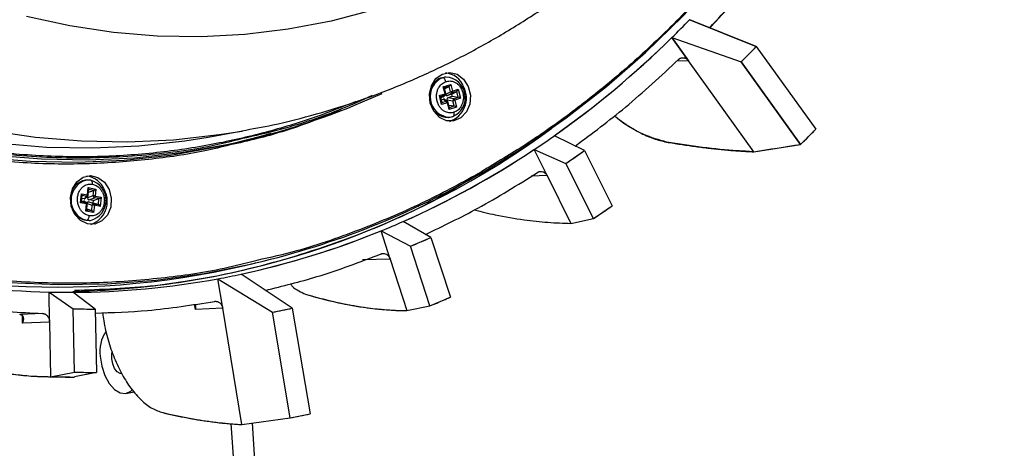
# Model space of a CAD drawing. Extents: x 3071 to 5036, y 1363 to 1810.
# Drawn here: x 4901 to 5018, y 1500 to 1551 of the extents above; entities that cross this region are included whole.
import ezdxf

# ---------------------------------------------------------------- set-up
doc = ezdxf.new("R2010")
doc.units = 0
doc.layers.get('0').update_dxf_attribs({"lineweight": 25})

msp = doc.modelspace()

# ---------------------------------------------------------------- linework, layer by layer
at = {"color": 7, "linetype": 'Continuous', "lineweight": 25}
for p, q in [((4980.26, 1551.34), (4980.25, 1551.34)), ((4980.25, 1551.34), (4980.26, 1551.34)), ((4980.26, 1551.34), (4988.16, 1548.15)), ((4988.16, 1548.15), (4980.26, 1551.34)), ((4978.15, 1549.21), (4978.14, 1549.21)), ((4978.14, 1549.21), (4980.11, 1546.47)), ((4980.11, 1546.47), (4978.14, 1549.21)), ((4978.15, 1549.21), (4986.38, 1546.35)), ((4978.15, 1549.21), (4986.38, 1546.35)), ((4988.16, 1548.15), (4995.23, 1538.34)), ((4988.16, 1548.15), (4995.23, 1538.34)), ((4987.86, 1535.65), (4980.11, 1546.47)), ((4987.86, 1535.65), (4980.11, 1546.47)), ((4986.38, 1546.35), (4993.43, 1536.52)), ((4993.43, 1536.52), (4986.38, 1546.35)), ((4950.78, 1544.44), (4951.16, 1544.52)), ((4951.02, 1543.37), (4951.9, 1543.66)), ((4951.32, 1544.53), (4951.16, 1544.52)), ((4951.9, 1543.66), (4952.12, 1542.84)), ((4950.55, 1542.32), (4951.23, 1542.55)), ((4951.23, 1542.55), (4951.02, 1543.37)), ((4951.03, 1542.19), (4951.25, 1542.39)), ((4951.31, 1542.59), (4951.14, 1543.25)), ((4951.18, 1543.12), (4951.72, 1543.42)), ((4951.5, 1542.33), (4952.08, 1542.65)), ((4952.02, 1542.5), (4951.5, 1542.33)), ((4951.88, 1542.79), (4951.72, 1543.42)), ((4952.02, 1542.5), (4952.61, 1542.83)), ((4952.09, 1542.25), (4952.02, 1542.5)), ((4952.61, 1542.83), (4952.08, 1542.65)), ((4952.12, 1542.84), (4952.8, 1543.07)), ((4952.79, 1542.13), (4952.61, 1542.83)), ((4952.8, 1543.07), (4953.07, 1542.01)), ((4950.82, 1541.26), (4950.55, 1542.32)), ((4950.87, 1541.46), (4950.67, 1542.2)), ((4950.97, 1542.16), (4950.71, 1542.07)), ((4950.77, 1541.81), (4951.04, 1541.9)), ((4951.5, 1541.48), (4950.82, 1541.26)), ((4951.2, 1542.36), (4950.97, 1542.16)), ((4951.04, 1541.9), (4951.38, 1541.66)), ((4951.51, 1541.64), (4951.17, 1541.88)), ((4951.45, 1541.84), (4952.16, 1541.72)), ((4951.51, 1541.63), (4951.45, 1541.84)), ((4951.72, 1540.67), (4951.5, 1541.48)), ((4951.56, 1542.07), (4952.09, 1542.25)), ((4952.26, 1541.96), (4951.56, 1542.07)), ((4951.76, 1540.87), (4951.59, 1541.52)), ((4952.09, 1542.25), (4952.79, 1542.13)), ((4952.32, 1541.09), (4952.16, 1541.72)), ((4952.26, 1541.96), (4952.79, 1542.13)), ((4953.07, 1542.01), (4952.39, 1541.78)), ((4952.39, 1541.78), (4952.6, 1540.96)), ((4936.29, 1539.6), (4938.9, 1540.73)), ((4936.29, 1539.6), (4938.9, 1540.73)), ((4951.68, 1541.2), (4952.32, 1541.09)), ((4952.6, 1540.96), (4951.72, 1540.67)), ((4951.59, 1539.73), (4951.76, 1539.75)), ((4951.76, 1539.75), (4952.14, 1539.83)), ((4923.1, 1537.4), (4927.18, 1538.13)), ((4925.77, 1536.6), (4927, 1536.89)), ((4964.19, 1537.56), (4964.2, 1537.56)), ((4964.19, 1537.56), (4964.2, 1537.56)), ((4967.79, 1535.79), (4964.2, 1537.56)), ((4967.79, 1535.79), (4964.2, 1537.56)), ((4963.33, 1532.82), (4961.79, 1535.91)), ((4963.33, 1532.82), (4961.79, 1535.91)), ((4961.8, 1535.91), (4965.57, 1534.27)), ((4961.8, 1535.91), (4965.57, 1534.27)), ((4965.57, 1534.27), (4967.79, 1535.79)), ((4967.79, 1535.79), (4971.08, 1529.25)), ((4967.79, 1535.79), (4971.08, 1529.25)), ((4987.86, 1535.65), (4993.43, 1536.52)), ((4968.84, 1527.72), (4965.57, 1534.27)), ((4968.84, 1527.72), (4965.57, 1534.27)), ((4908.71, 1532.29), (4908.55, 1532.28)), ((4909.16, 1532.27), (4908.69, 1532.29)), ((4963.33, 1532.82), (4966.17, 1527.15)), ((4963.33, 1532.82), (4966.17, 1527.15)), ((4908.79, 1530.56), (4908.87, 1531.4)), ((4908.87, 1531.4), (4909.8, 1531.23)), ((4908.88, 1530.53), (4908.95, 1531.2)), ((4908.91, 1530.85), (4909.54, 1531.06)), ((4909.47, 1530.41), (4909.54, 1531.06)), ((4909.8, 1531.23), (4909.71, 1530.39)), ((4907.97, 1529.59), (4908.08, 1530.68)), ((4908.68, 1529.46), (4907.97, 1529.59)), ((4908.08, 1530.68), (4908.79, 1530.56)), ((4908.08, 1529.73), (4908.16, 1530.49)), ((4908.09, 1529.84), (4908.37, 1529.8)), ((4908.4, 1530.06), (4908.12, 1530.11)), ((4908.37, 1529.8), (4908.62, 1529.65)), ((4908.69, 1530.36), (4908.4, 1530.06)), ((4908.68, 1529.62), (4908.42, 1529.78)), ((4908.52, 1530.1), (4908.83, 1530.41)), ((4909.47, 1530.41), (4908.8, 1530.18)), ((4908.8, 1530.18), (4908.82, 1530.4)), ((4909.54, 1529.48), (4908.91, 1529.7)), ((4908.91, 1529.7), (4909.46, 1529.6)), ((4908.94, 1529.96), (4909.61, 1530.19)), ((4909.49, 1529.86), (4908.94, 1529.96)), ((4909.46, 1529.6), (4909.49, 1529.86)), ((4909.46, 1529.6), (4910.09, 1529.38)), ((4909.49, 1529.86), (4910.16, 1530.1)), ((4910.16, 1530.1), (4909.61, 1530.19)), ((4909.71, 1530.39), (4910.42, 1530.27)), ((4910.09, 1529.38), (4910.16, 1530.1)), ((4910.42, 1530.27), (4910.31, 1529.17)), ((4908.6, 1528.62), (4908.68, 1529.46)), ((4909.52, 1528.46), (4908.6, 1528.62)), ((4908.71, 1528.76), (4908.77, 1529.43)), ((4908.72, 1528.87), (4909.3, 1528.67)), ((4909.3, 1528.67), (4909.36, 1529.32)), ((4909.61, 1529.3), (4909.52, 1528.46)), ((4909.54, 1529.48), (4910.09, 1529.38)), ((4910.31, 1529.17), (4909.61, 1529.3)), ((4968.84, 1527.72), (4971.08, 1529.25)), ((4908.98, 1527.5), (4908.53, 1527.52)), ((4908.98, 1527.5), (4909.14, 1527.51)), ((4946.26, 1527.38), (4946.27, 1527.38)), ((4946.26, 1527.38), (4946.27, 1527.38)), ((4949.56, 1525.48), (4946.27, 1527.38)), ((4949.56, 1525.48), (4946.27, 1527.38)), ((4966.17, 1527.15), (4968.84, 1527.72)), ((4966.17, 1527.15), (4968.84, 1527.72)), ((4944.72, 1522.91), (4943.64, 1526.27)), ((4944.72, 1522.91), (4943.64, 1526.27)), ((4943.65, 1526.27), (4947.14, 1524.45)), ((4943.65, 1526.27), (4947.14, 1524.45)), ((4947.14, 1524.45), (4949.56, 1525.48)), ((4949.56, 1525.48), (4951.86, 1518.39)), ((4949.56, 1525.48), (4951.86, 1518.39)), ((4949.43, 1517.36), (4947.14, 1524.45)), ((4949.43, 1517.36), (4947.14, 1524.45)), ((4944.72, 1522.91), (4941.45, 1522.81)), ((4944.72, 1522.91), (4941.45, 1522.81)), ((4944.72, 1522.91), (4946.7, 1516.79)), ((4944.72, 1522.91), (4946.7, 1516.79)), ((4927.48, 1522.15), (4928.75, 1522.45)), ((4924.85, 1517.07), (4924.26, 1520.57)), ((4924.85, 1517.07), (4924.26, 1520.57)), ((4924.27, 1520.57), (4930.77, 1516.61)), ((4924.27, 1520.57), (4930.77, 1516.61)), ((4927.02, 1521.12), (4927.03, 1521.12)), ((4927.02, 1521.12), (4927.03, 1521.12)), ((4933.1, 1517.07), (4927.03, 1521.12)), ((4933.1, 1517.07), (4927.03, 1521.12)), ((4904.25, 1519), (4904.24, 1519)), ((4904.3, 1515.44), (4904.24, 1519)), ((4904.25, 1519), (4904.24, 1519)), ((4904.3, 1515.44), (4904.24, 1519)), ((4904.25, 1519), (4907.11, 1517.01)), ((4904.25, 1519), (4907.11, 1517.01)), ((4909.7, 1516.98), (4907.06, 1518.97)), ((4909.7, 1516.98), (4907.06, 1518.97)), ((4949.43, 1517.36), (4951.86, 1518.39)), ((4907.24, 1509.49), (4907.11, 1517.01)), ((4907.11, 1517.01), (4909.7, 1516.98)), ((4907.24, 1509.49), (4907.11, 1517.01)), ((4909.7, 1516.98), (4909.85, 1509.46)), ((4909.7, 1516.98), (4909.85, 1509.46)), ((4924.85, 1517.07), (4921.6, 1516.94)), ((4924.85, 1517.07), (4921.6, 1516.94)), ((4927.13, 1503.26), (4924.85, 1517.07)), ((4927.13, 1503.26), (4924.85, 1517.07)), ((4930.77, 1516.61), (4933.1, 1517.07)), ((4933.1, 1517.07), (4935.21, 1504.53)), ((4933.1, 1517.07), (4935.21, 1504.53)), ((4946.7, 1516.79), (4949.43, 1517.36)), ((4946.7, 1516.79), (4949.43, 1517.36)), ((4903.46, 1516.45), (4900.75, 1516.33)), ((4903.46, 1516.45), (4900.75, 1516.33)), ((4900.76, 1516.33), (4900.75, 1516.33)), ((4900.76, 1516.33), (4900.75, 1516.33)), ((4910.99, 1516.49), (4911, 1516.49)), ((4910.99, 1516.49), (4911, 1516.49)), ((4932.85, 1504.06), (4930.77, 1516.61)), ((4932.85, 1504.06), (4930.77, 1516.61)), ((4904.3, 1515.44), (4901.09, 1515.3)), ((4904.3, 1515.44), (4901.09, 1515.3)), ((4904.3, 1515.44), (4904.42, 1508.95)), ((4904.3, 1515.44), (4904.42, 1508.95)), ((4903.63, 1508.96), (4903.69, 1508.96)), ((4903.63, 1508.96), (4903.69, 1508.96)), ((4904.34, 1508.95), (4906.69, 1508.92)), ((4904.34, 1508.95), (4906.69, 1508.92)), ((4904.42, 1508.95), (4907.24, 1509.49)), ((4904.42, 1508.95), (4907.24, 1509.49)), ((4907.24, 1509.49), (4909.85, 1509.46)), ((4909.85, 1509.46), (4907.26, 1508.92)), ((4909.85, 1509.46), (4907.26, 1508.92)), ((4913.36, 1506.97), (4914.32, 1507.16)), ((4927.13, 1503.26), (4932.85, 1504.06)), ((4927.13, 1503.26), (4932.85, 1504.06)), ((4932.85, 1504.06), (4935.21, 1504.53)), ((4926.91, 1488.27), (4925.86, 1503.4)), ((4929.86, 1481.86), (4928.36, 1503.44))]:
    msp.add_line(p, q, dxfattribs=at)
at = {"color": 8, "linetype": 'Continuous', "lineweight": 25}
for p, q in [((4980.11, 1546.47), (4978.74, 1546.43)), ((4980.11, 1546.47), (4978.74, 1546.43)), ((4951.32, 1544.53), (4950.94, 1544.45)), ((4951.72, 1543.42), (4951.15, 1543.23)), ((4951.88, 1542.79), (4951.31, 1542.47)), ((4951.2, 1542.36), (4950.68, 1542.18)), ((4950.86, 1541.49), (4951.38, 1541.66)), ((4951.75, 1540.9), (4952.32, 1541.09)), ((4963.33, 1532.82), (4961.46, 1532.77)), ((4963.33, 1532.82), (4961.46, 1532.77)), ((4909.54, 1531.06), (4908.94, 1531.17)), ((4908.08, 1529.74), (4908.62, 1529.65)), ((4908.69, 1530.36), (4908.15, 1530.45)), ((4908.76, 1529.53), (4909.36, 1529.32)), ((4908.71, 1528.78), (4909.3, 1528.67)), ((4908.69, 1527.53), (4909.14, 1527.51)), ((4921.6, 1516.94), (4921.5, 1517.57)), ((4921.6, 1516.94), (4921.5, 1517.57)), ((4901.09, 1515.3), (4901.07, 1516.21)), ((4901.09, 1515.3), (4901.07, 1516.21))]:
    msp.add_line(p, q, dxfattribs=at)
at = {"color": 7, "linetype": 'Continuous', "lineweight": 25}
for points in [[(4955.57, 1533.13), (4960.66, 1536.25), (4965.61, 1539.69), (4970.39, 1543.42), (4975, 1547.45), (4979.43, 1551.75), (4983.66, 1556.32), (4987.68, 1561.15), (4991.48, 1566.22), (4995.06, 1571.53), (4998.4, 1577.05), (5001.5, 1582.77), (5004.34, 1588.68), (5006.93, 1594.77), (5009.24, 1601.01), (5011.29, 1607.4), (5013.05, 1613.91), (5014.54, 1620.53), (5015.74, 1627.24), (5016.64, 1634.03), (5017.26, 1640.87), (5017.58, 1647.75)], [(4942.76, 1552.51), (4937.72, 1551.18), (4932.62, 1550.2), (4927.46, 1549.58), (4922.28, 1549.3), (4917.08, 1549.38), (4911.88, 1549.81), (4906.7, 1550.59), (4901.56, 1551.72)], [(4925.77, 1536.6), (4929.5, 1537.55), (4930.59, 1537.86)], [(4910.32, 1511.38), (4910.5, 1510.2), (4910.87, 1509.09), (4911.38, 1508.13), (4912.01, 1507.42), (4912.68, 1507.02), (4913.34, 1506.96), (4913.94, 1507.25), (4914.09, 1507.39)], [(4912.89, 1509.32), (4912.69, 1509.32), (4912.33, 1509.52), (4912.02, 1509.92), (4911.79, 1510.47), (4911.68, 1511.08), (4911.7, 1511.67), (4911.74, 1511.85)]]:
    msp.add_lwpolyline(points, dxfattribs=at)
for points in [[(4953.97, 1543.41), (4954.23, 1542.38), (4954.16, 1541.32), (4953.78, 1540.38), (4953.12, 1539.68), (4952.29, 1539.31), (4951.4, 1539.33), (4950.56, 1539.73), (4949.89, 1540.46), (4949.48, 1541.42), (4949.38, 1542.48), (4949.61, 1543.5), (4950.14, 1544.34), (4950.9, 1544.88), (4951.78, 1545.06), (4952.66, 1544.85), (4953.42, 1544.27), (4953.97, 1543.41)], [(4911.36, 1531.17), (4911.62, 1530.14), (4911.55, 1529.09), (4911.16, 1528.14), (4910.51, 1527.44), (4909.68, 1527.07), (4908.79, 1527.09), (4907.95, 1527.49), (4907.28, 1528.22), (4906.87, 1529.18), (4906.77, 1530.24), (4907, 1531.26), (4907.53, 1532.1), (4908.29, 1532.65), (4909.16, 1532.82), (4910.04, 1532.61), (4910.81, 1532.03), (4911.36, 1531.17)]]:
    msp.add_lwpolyline(points, close=True, dxfattribs=at)
at = {"color": 8, "linetype": 'Continuous', "lineweight": 25}
for points in [[(4951.25, 1542.39), (4951.23, 1542.37), (4951.2, 1542.36)], [(4951.5, 1541.48), (4951.53, 1541.49), (4951.55, 1541.5), (4951.57, 1541.51), (4951.58, 1541.51), (4951.59, 1541.52), (4951.59, 1541.52), (4951.59, 1541.52)], [(4897.19, 1538.2), (4902.63, 1537.4), (4908.09, 1536.94), (4913.55, 1536.84), (4919, 1537.09), (4924.42, 1537.69), (4927.15, 1538.12)], [(4896.51, 1534.98), (4902.05, 1534.52), (4907.6, 1534.41), (4913.14, 1534.66), (4918.64, 1535.27), (4924.1, 1536.24), (4925.77, 1536.6)], [(4897.78, 1535.26), (4903.32, 1534.8), (4908.86, 1534.7), (4914.39, 1534.95), (4919.89, 1535.56), (4925.34, 1536.52), (4927.01, 1536.89)], [(4898.48, 1536.67), (4903.95, 1536.21), (4909.43, 1536.11), (4914.9, 1536.36), (4920.33, 1536.96), (4923.1, 1537.4)], [(4908.62, 1529.65), (4908.65, 1529.64), (4908.68, 1529.62)], [(4908.68, 1529.46), (4908.71, 1529.46), (4908.73, 1529.45), (4908.75, 1529.45), (4908.76, 1529.44), (4908.77, 1529.44), (4908.77, 1529.43), (4908.77, 1529.43)], [(4899.52, 1520.14), (4905.33, 1519.88), (4911.13, 1519.98), (4916.91, 1520.42), (4922.66, 1521.22), (4928.35, 1522.36), (4928.75, 1522.45)]]:
    msp.add_lwpolyline(points, dxfattribs=at)
at = {"color": 7, "linetype": 'Continuous', "lineweight": 25}
for centre, radius, start, end in [((4891.46, 1636.59), 125.5, 316.5997, 324.2992), ((4895.78, 1633.19), 117.63, 314.4491, 315.9078), ((4899.33, 1629.4), 112.44, 305.2288, 314.5047), ((4901.15, 1632.84), 121.43, 314.5816, 315.7753), ((4951.05, 1542.48), 2.54, 20.3474, 84.7825), ((4951.58, 1542.39), 2.2, 111.4382, 172.5556), ((4951.18, 1542.08), 2.45, 293.1369, 86.5827), ((4907.18, 1622.52), 87.9, 283.0324, 294.5822), ((4951.06, 1542.48), 0.183, 318.2151, 22.8648), ((4950.85, 1542.02), 2.91, 289.0272, 27.4797), ((4951.6, 1544.42), 1.66, 279.8261, 288.2216), ((4952.07, 1542.85), 0.199, 198.7069, 274.2839), ((4951.95, 1542.77), 0.183, 318.2087, 22.8683), ((4951.53, 1541.81), 2.08, 196.3052, 271.8486), ((4951.25, 1541.44), 0.254, 10.1425, 61.4062), ((4952.41, 1541.75), 0.253, 124.862, 186.7565), ((4951.87, 1543.35), 1.66, 279.8239, 288.2237), ((4952.14, 1541.73), 0.254, 10.1401, 61.4077), ((4904.8, 1618.75), 99.7, 271.304, 306.3492), ((4900.51, 1630.68), 132.28, 314.6231, 315.7338), ((4902.11, 1625.66), 107.79, 303.6263, 305.1731), ((4904.13, 1622.44), 103.98, 293.9008, 303.6739), ((4905.66, 1619.49), 99.75, 283.3871, 300.0223), ((4908.85, 1530.23), 2.07, 98.371, 174.2728), ((4908.43, 1530.24), 2.54, 20.3473, 84.7827), ((4908.56, 1529.89), 2.45, 283.831, 75.7446), ((4908.24, 1529.78), 2.91, 289.027, 27.4798), ((4908.51, 1529.51), 0.178, 345.6216, 51.4565), ((4908.53, 1530.56), 0.261, 308.2318, 358.4907), ((4909.73, 1530.42), 0.258, 182.4364, 243.4583), ((4909.47, 1528.98), 1.43, 80.1012, 89.8231), ((4909.45, 1530.4), 0.261, 308.2303, 358.4923), ((4909.03, 1529.68), 2.22, 198.0706, 256.944), ((4909.56, 1529.29), 0.195, 93.5982, 170.423), ((4909.36, 1527.89), 1.43, 80.0945, 89.8298), ((4909.43, 1529.34), 0.178, 345.6161, 51.462), ((4905.49, 1619.6), 100.83, 292.2383, 293.8551), ((4905.21, 1617.64), 98.05, 248.2378, 283.1247), ((4906.3, 1617.47), 98.55, 282.1377, 292.2663), ((4906.79, 1617.44), 98.48, 258.3815, 268.5154), ((4906.72, 1615.64), 96.67, 270.1968, 280.4569), ((4906.65, 1616.07), 97.11, 280.4548, 282.1127), ((4906.72, 1616.05), 97.08, 268.54, 270.1981), ((4914.27, 1512.01), 4, 144.9353, 189.0706), ((4906.99, 1613.07), 104.16, 268.5892, 270.1492)]:
    msp.add_arc(centre, radius, start, end, dxfattribs=at)
at = {"color": 8, "linetype": 'Continuous', "lineweight": 25}
for centre, radius, start, end in [((4951.9, 1542.2), 2.45, 113.1369, 266.5828), ((4951.19, 1542.73), 0.184, 280.578, 310.1966), ((4951.42, 1541.5), 0.168, 55.4862, 103.6914), ((4909.3, 1529.91), 2.46, 104.4695, 255.6816), ((4908.71, 1530.52), 0.168, 264.8709, 314.9939), ((4908.79, 1530.39), 0.166, 55.1798, 88.5672)]:
    msp.add_arc(centre, radius, start, end, dxfattribs=at)
at = {"color": 7, "linetype": 'Continuous', "lineweight": 25}
for centre, major_axis, ratio, start_param, end_param in [((4951.8, 1543.65), (0.132, 0.242), 0.337379, 3.625013, 4.93401), ((4950.91, 1543.36), (0.235, -0.128), 0.240918, 0.221621, 1.224594), ((4951.45, 1542.53), (0.012, 0.21), 0.809733, 1.949221, 3.45298), ((4952.69, 1543.06), (0.132, 0.242), 0.337379, 3.625013, 4.93401), ((4950.44, 1542.31), (0.235, -0.128), 0.240918, 0.221621, 1.224594), ((4950.71, 1541.25), (0.132, 0.242), 0.337379, 4.93401, 5.936983), ((4950.91, 1542.35), (-0.058, 0.197), 0.849348, 3.171891, 3.530849), ((4951.08, 1541.7), (0.012, 0.21), 0.809733, 5.81424, 6.594572), ((4951.62, 1541.88), (-0.058, 0.197), 0.849348, 0.030298, 1.534057), ((4952.97, 1542), (0.235, -0.128), 0.240918, 1.224594, 2.533591), ((4951.61, 1540.66), (0.132, 0.242), 0.337379, 4.93401, 5.936983), ((4952.5, 1540.95), (0.235, -0.128), 0.240918, 1.224594, 2.533591), ((-41224.42, -3786.45), (47828.22, 5639.76), 0.010124, 6.021304, 6.021756), ((4908.77, 1531.39), (-0.167, 0.22), 0.342642, 3.496029, 4.502003), ((4909.69, 1531.22), (0.213, 0.161), 0.230637, 3.757828, 5.066825), ((4907.86, 1529.58), (0.213, 0.161), 0.230637, 5.066825, 6.072799), ((4907.97, 1530.67), (-0.167, 0.22), 0.342642, 3.496029, 4.502003), ((4908.34, 1529.59), (0.021, 0.204), 0.85291, 5.904473, 6.221309), ((4908.41, 1530.26), (-0.049, 0.205), 0.807176, 2.805503, 3.614078), ((4908.9, 1529.49), (-0.049, 0.205), 0.807176, 5.947096, 7.450855), ((4908.97, 1530.16), (0.021, 0.204), 0.85291, 1.575958, 3.079717), ((4910.31, 1530.26), (0.213, 0.161), 0.230637, 3.757828, 5.066825), ((4908.49, 1528.61), (0.213, 0.161), 0.230637, 5.066825, 6.072799), ((4909.41, 1528.45), (-0.167, 0.22), 0.342642, 4.502003, 5.811), ((4910.21, 1529.16), (-0.167, 0.22), 0.342642, 4.502003, 5.811)]:
    msp.add_ellipse(centre, major_axis=major_axis, ratio=ratio, start_param=start_param, end_param=end_param, dxfattribs=at)
for points, knots in [([(4904.28, 1792.24), (4904.42, 1792.24), (4907.41, 1792.21), (4913.38, 1791.44), (4921.76, 1789.91), (4929.85, 1787.63), (4937.57, 1784.8), (4945.34, 1781.22), (4953.1, 1776.87), (4960.77, 1771.73), (4968.26, 1765.79), (4975.5, 1759.06), (4982.4, 1751.54), (4988.88, 1743.3), (4994.84, 1734.38), (5000.21, 1724.87), (5004.93, 1714.85), (5008.95, 1704.42), (5012.22, 1693.7), (5014.73, 1682.79), (5016.46, 1671.82), (5017.44, 1660.9), (5017.67, 1650.13), (5017.21, 1639.62), (5016.1, 1629.42), (5014.38, 1619.62), (5012.13, 1610.28), (5009.4, 1601.43), (5006.06, 1592.58), (5002.08, 1583.87), (4997.48, 1575.43), (4992.56, 1567.76), (4987.41, 1560.84), (4982.14, 1554.67), (4976.8, 1549.21), (4971.47, 1544.4), (4966.14, 1540.18), (4960.88, 1536.48), (4957.33, 1534.35), (4955.59, 1533.31)], [0, 0, 0, 0, 0.001341, 0.029576, 0.058951, 0.084685, 0.11103, 0.137969, 0.166036, 0.194621, 0.223701, 0.253555, 0.28387, 0.314577, 0.345641, 0.376898, 0.408263, 0.439629, 0.470887, 0.501949, 0.532657, 0.562973, 0.592826, 0.621907, 0.650491, 0.678558, 0.705498, 0.731843, 0.757576, 0.786951, 0.815187, 0.842281, 0.868242, 0.893082, 0.916478, 0.938836, 0.960186, 0.980562, 1, 1, 1, 1]), ([(4927.14, 1538.16), (4928.36, 1538.37), (4931.32, 1538.9), (4935.97, 1540.1), (4941.08, 1541.69), (4946.1, 1543.6), (4951.02, 1545.81), (4955.83, 1548.3), (4960.52, 1551.09), (4965.08, 1554.15), (4969.48, 1557.48), (4973.73, 1561.08), (4977.81, 1564.93), (4981.71, 1569.03), (4985.41, 1573.36), (4988.91, 1577.92), (4992.2, 1582.68), (4995.27, 1587.65), (4998.11, 1592.8), (5000.71, 1598.12), (5003.07, 1603.6), (5005.18, 1609.22), (5007.03, 1614.96), (5008.62, 1620.82), (5009.95, 1626.77), (5011.01, 1632.81), (5011.79, 1638.91), (5012.31, 1645.05), (5012.54, 1651.23), (5012.51, 1657.42), (5012.19, 1663.61), (5011.61, 1669.78), (5010.75, 1675.92), (5009.62, 1682.01), (5008.22, 1688.04), (5006.55, 1693.98), (5004.63, 1699.82), (5002.45, 1705.56), (5000.02, 1711.16), (4997.34, 1716.62), (4994.43, 1721.92), (4991.29, 1727.05), (4987.92, 1732), (4984.34, 1736.74), (4980.56, 1741.27), (4976.58, 1745.57), (4972.42, 1749.64), (4968.09, 1753.45), (4963.6, 1757.01), (4958.96, 1760.29), (4954.19, 1763.3), (4949.3, 1766.01), (4944.3, 1768.44), (4939.21, 1770.56), (4934.04, 1772.38), (4928.81, 1773.89), (4923.53, 1775.09), (4918.21, 1775.97), (4912.88, 1776.52), (4908.66, 1776.77), (4906.23, 1776.72), (4905.58, 1776.71)], [0, 0, 0, 0, 0.011711, 0.028572, 0.045443, 0.062329, 0.079236, 0.096168, 0.11313, 0.130125, 0.147154, 0.164219, 0.181321, 0.198458, 0.215629, 0.232833, 0.250067, 0.267328, 0.284615, 0.301923, 0.31925, 0.336593, 0.35395, 0.371319, 0.388698, 0.406085, 0.423478, 0.440877, 0.458281, 0.475688, 0.493099, 0.510512, 0.527928, 0.545345, 0.562764, 0.580184, 0.597604, 0.615023, 0.63244, 0.649855, 0.667264, 0.684667, 0.702061, 0.719444, 0.736812, 0.754163, 0.771494, 0.788801, 0.80608, 0.823329, 0.840545, 0.857725, 0.874867, 0.891971, 0.909036, 0.926063, 0.943054, 0.960011, 0.976938, 0.99384, 1, 1, 1, 1]), ([(4982.64, 1550.38), (4984.47, 1552.36), (4988.24, 1556.46), (4991.63, 1561.01), (4993.38, 1563.36)], [0, 0, 0, 0, 0.484528, 1, 1, 1, 1]), ([(4966.68, 1536.34), (4968.69, 1537.84), (4972.93, 1541), (4976.87, 1544.68), (4978.94, 1546.61)], [0, 0, 0, 0, 0.473344, 1, 1, 1, 1]), ([(4966.68, 1536.34), (4968.69, 1537.84), (4972.93, 1541), (4976.87, 1544.68), (4978.94, 1546.61)], [0, 0, 0, 0, 0.473344, 1, 1, 1, 1]), ([(4978.94, 1546.61), (4978.99, 1546.65), (4979.08, 1546.73), (4979.28, 1546.82), (4979.55, 1546.85), (4979.8, 1546.75), (4979.99, 1546.61), (4980.07, 1546.52), (4980.11, 1546.47)], [0, 0, 0, 0, 0.1319496, 0.2616925, 0.4997767, 0.7378036, 0.8677476, 1, 1, 1, 1]), ([(4978.94, 1546.61), (4978.96, 1546.63), (4979.01, 1546.68), (4979.08, 1546.73), (4979.16, 1546.77), (4979.31, 1546.82), (4979.55, 1546.85), (4979.78, 1546.77), (4979.92, 1546.67), (4979.99, 1546.61), (4980.05, 1546.54), (4980.09, 1546.49), (4980.11, 1546.47)], [0, 0, 0, 0, 0.065929, 0.132033, 0.19677, 0.261854, 0.499773, 0.737644, 0.802476, 0.86766, 0.93374, 1, 1, 1, 1]), ([(4952.28, 1540.34), (4952.14, 1540.3), (4951.8, 1540.23), (4951.34, 1540.34), (4950.96, 1540.57), (4950.67, 1540.85), (4950.43, 1541.22), (4950.27, 1541.65), (4950.2, 1542.12), (4950.23, 1542.57), (4950.33, 1542.98), (4950.55, 1543.41), (4950.88, 1543.79), (4951.2, 1543.93), (4951.34, 1543.99)], [0, 0, 0, 0, 0.090319, 0.204563, 0.27142, 0.343936, 0.420786, 0.5, 0.579214, 0.656064, 0.72858, 0.795437, 0.909681, 1, 1, 1, 1]), ([(4951.34, 1543.99), (4951.31, 1544.06), (4951.27, 1544.2), (4951.15, 1544.36), (4951.04, 1544.44), (4950.97, 1544.45), (4950.94, 1544.45)], [0, 0, 0, 0, 0.270264, 0.562431, 0.789736, 1, 1, 1, 1]), ([(4951.34, 1543.99), (4951.48, 1544.03), (4951.82, 1544.1), (4952.28, 1543.99), (4952.66, 1543.76), (4952.95, 1543.48), (4953.19, 1543.11), (4953.35, 1542.68), (4953.42, 1542.21), (4953.39, 1541.76), (4953.29, 1541.35), (4953.07, 1540.92), (4952.74, 1540.54), (4952.43, 1540.4), (4952.28, 1540.34)], [0, 0, 0, 0, 0.090318, 0.204563, 0.27142, 0.343936, 0.420786, 0.5, 0.579215, 0.656064, 0.72858, 0.795437, 0.909682, 1, 1, 1, 1]), ([(4951.25, 1542.39), (4951.26, 1542.4), (4951.29, 1542.42), (4951.3, 1542.46), (4951.31, 1542.49), (4951.32, 1542.51), (4951.32, 1542.52), (4951.32, 1542.53), (4951.32, 1542.54), (4951.32, 1542.55), (4951.32, 1542.55), (4951.32, 1542.55), (4951.32, 1542.55), (4951.32, 1542.56), (4951.32, 1542.56), (4951.32, 1542.56)], [0, 0, 0, 0, 0.240633, 0.473901, 0.631826, 0.741012, 0.817346, 0.871024, 0.908856, 0.935589, 0.954459, 0.967799, 0.977232, 0.983918, 1, 1, 1, 1]), ([(4951.32, 1542.56), (4951.32, 1542.56), (4951.32, 1542.57), (4951.32, 1542.58), (4951.31, 1542.59), (4951.31, 1542.59)], [0, 0, 0, 0, 0.087052, 0.823196, 1, 1, 1, 1]), ([(4942.59, 1542.33), (4941.37, 1541.78), (4937.86, 1540.21), (4932.67, 1538.46), (4928.65, 1537.54), (4927.05, 1537.18)], [0, 0, 0, 0, 0.241477, 0.699173, 1, 1, 1, 1]), ([(4951.59, 1541.52), (4951.59, 1541.53), (4951.58, 1541.55), (4951.56, 1541.59), (4951.54, 1541.62), (4951.52, 1541.63), (4951.51, 1541.64)], [0, 0, 0, 0, 0.154053, 0.45018, 0.804931, 1, 1, 1, 1]), ([(4937.53, 1540.08), (4936.62, 1539.72), (4933.8, 1538.6), (4929.85, 1537.38), (4926.78, 1536.7), (4925.7, 1536.46)], [0, 0, 0, 0, 0.2356642, 0.7297989, 1, 1, 1, 1]), ([(4952.14, 1539.83), (4952.17, 1539.84), (4952.25, 1539.87), (4952.31, 1540), (4952.32, 1540.17), (4952.3, 1540.28), (4952.28, 1540.34)], [0, 0, 0, 0, 0.270261, 0.562429, 0.789741, 1, 1, 1, 1]), ([(4951.69, 1539.74), (4951.79, 1539.75), (4951.98, 1539.77), (4952.16, 1539.85), (4952.24, 1539.88)], [0, 0, 0, 0, 0.52178, 1, 1, 1, 1]), ([(4971.32, 1539.93), (4971.69, 1539.64), (4972.68, 1538.88), (4974.26, 1537.95), (4976, 1537.16), (4977, 1536.92), (4977.51, 1536.81)], [0, 0, 0, 0, 0.170839, 0.453768, 0.726218, 1, 1, 1, 1]), ([(4977.51, 1536.81), (4976.62, 1537.06), (4974.84, 1537.57), (4972.57, 1538.84), (4971.45, 1539.82), (4971.33, 1539.93)], [0, 0, 0, 0, 0.470886, 0.941777, 1, 1, 1, 1]), ([(4987.86, 1535.65), (4987.21, 1535.69), (4985.23, 1535.8), (4981.81, 1536.13), (4978.94, 1536.58), (4977.51, 1536.81)], [0, 0, 0, 0, 0.195665, 0.597488, 1, 1, 1, 1]), ([(4977.51, 1536.81), (4977.78, 1536.76), (4978.34, 1536.67), (4979.16, 1536.54), (4979.98, 1536.42), (4980.79, 1536.3), (4981.59, 1536.2), (4982.4, 1536.1), (4983.19, 1536.01), (4983.98, 1535.93), (4984.77, 1535.86), (4985.55, 1535.79), (4986.33, 1535.74), (4987.1, 1535.69), (4987.61, 1535.67), (4987.86, 1535.65)], [0, 0, 0, 0, 0.076985, 0.153942, 0.230876, 0.307791, 0.384693, 0.461586, 0.538476, 0.615366, 0.692262, 0.769168, 0.84609, 0.923033, 1, 1, 1, 1]), ([(4955.61, 1533.19), (4953.53, 1531.95), (4948.13, 1528.71), (4938.85, 1524.84), (4927.98, 1521.54), (4917.4, 1519.55), (4910.44, 1519.29), (4907.24, 1519.17)], [0, 0, 0, 0, 0.139835, 0.36331, 0.586785, 0.81026, 1, 1, 1, 1]), ([(4928.95, 1522.79), (4930.52, 1523.15), (4934.81, 1524.12), (4941.49, 1526.49), (4948.83, 1529.6), (4953.38, 1532.1), (4955.59, 1533.31)], [0, 0, 0, 0, 0.170118, 0.464071, 0.740383, 1, 1, 1, 1]), ([(4948.91, 1525.85), (4951, 1526.85), (4955.54, 1529.02), (4959.86, 1531.73), (4962.19, 1533.2)], [0, 0, 0, 0, 0.45933, 1, 1, 1, 1]), ([(4948.91, 1525.85), (4951, 1526.85), (4955.54, 1529.02), (4959.86, 1531.73), (4962.19, 1533.2)], [0, 0, 0, 0, 0.45933, 1, 1, 1, 1]), ([(4955.57, 1533.13), (4955.58, 1533.13), (4955.61, 1533.14), (4955.62, 1533.2), (4955.61, 1533.26), (4955.6, 1533.3), (4955.59, 1533.31)], [0, 0, 0, 0, 0.271206, 0.562175, 0.788786, 1, 1, 1, 1]), ([(4962.19, 1533.2), (4962.25, 1533.23), (4962.35, 1533.29), (4962.56, 1533.34), (4962.83, 1533.31), (4963.07, 1533.16), (4963.24, 1532.99), (4963.3, 1532.87), (4963.33, 1532.82)], [0, 0, 0, 0, 0.131948, 0.261694, 0.499777, 0.73781, 0.867745, 1, 1, 1, 1]), ([(4962.19, 1533.2), (4962.22, 1533.22), (4962.27, 1533.25), (4962.35, 1533.28), (4962.43, 1533.31), (4962.59, 1533.33), (4962.83, 1533.31), (4963.05, 1533.18), (4963.17, 1533.06), (4963.23, 1532.98), (4963.29, 1532.9), (4963.32, 1532.84), (4963.33, 1532.82)], [0, 0, 0, 0, 0.065929, 0.132033, 0.19677, 0.261854, 0.499773, 0.737644, 0.802476, 0.86766, 0.93374, 1, 1, 1, 1]), ([(4909.27, 1532.24), (4909.18, 1532.26), (4908.98, 1532.31), (4908.77, 1532.3), (4908.67, 1532.29)], [0, 0, 0, 0, 0.476022, 1, 1, 1, 1]), ([(4909.38, 1531.8), (4909.39, 1531.87), (4909.39, 1532.02), (4909.33, 1532.18), (4909.25, 1532.26), (4909.19, 1532.27), (4909.16, 1532.27)], [0, 0, 0, 0, 0.270261, 0.562427, 0.789737, 1, 1, 1, 1]), ([(4909.01, 1528.05), (4908.86, 1528.09), (4908.53, 1528.19), (4908.14, 1528.51), (4907.87, 1528.91), (4907.7, 1529.29), (4907.6, 1529.74), (4907.6, 1530.21), (4907.69, 1530.66), (4907.87, 1531.06), (4908.11, 1531.38), (4908.45, 1531.66), (4908.89, 1531.84), (4909.23, 1531.82), (4909.38, 1531.8)], [0, 0, 0, 0, 0.0903184, 0.2045632, 0.27142, 0.3439358, 0.4207856, 0.5, 0.5792139, 0.6560633, 0.7285802, 0.7954368, 0.9096816, 1, 1, 1, 1]), ([(4909.38, 1531.8), (4909.53, 1531.76), (4909.87, 1531.67), (4910.25, 1531.34), (4910.53, 1530.95), (4910.7, 1530.56), (4910.8, 1530.11), (4910.8, 1529.64), (4910.7, 1529.19), (4910.52, 1528.79), (4910.29, 1528.48), (4909.94, 1528.19), (4909.51, 1528.01), (4909.16, 1528.04), (4909.01, 1528.05)], [0, 0, 0, 0, 0.090319, 0.204562, 0.271419, 0.343936, 0.420785, 0.5, 0.579215, 0.656064, 0.72858, 0.795437, 0.909682, 1, 1, 1, 1]), ([(4908.77, 1529.47), (4908.77, 1529.47), (4908.77, 1529.48), (4908.77, 1529.5), (4908.76, 1529.53), (4908.74, 1529.56), (4908.71, 1529.6), (4908.69, 1529.61), (4908.68, 1529.62)], [0, 0, 0, 0, 0.015253, 0.144428, 0.291953, 0.515162, 0.782519, 1, 1, 1, 1]), ([(4908.82, 1530.41), (4908.83, 1530.42), (4908.85, 1530.43), (4908.87, 1530.46), (4908.88, 1530.49), (4908.88, 1530.51), (4908.88, 1530.52), (4908.88, 1530.53)], [0, 0, 0, 0, 0.242574, 0.561704, 0.777761, 0.927111, 1, 1, 1, 1]), ([(4908.77, 1529.43), (4908.77, 1529.43), (4908.77, 1529.44), (4908.77, 1529.45), (4908.77, 1529.45), (4908.77, 1529.46), (4908.77, 1529.46), (4908.77, 1529.46), (4908.77, 1529.47), (4908.77, 1529.47), (4908.77, 1529.47), (4908.77, 1529.47)], [0, 0, 0, 0, 0.113461, 0.373857, 0.557667, 0.687296, 0.778829, 0.843734, 0.889487, 0.921781, 1, 1, 1, 1]), ([(4954.72, 1528.75), (4955.55, 1528.55), (4957.55, 1528.05), (4960.45, 1527.58), (4963.45, 1527.24), (4965.26, 1527.18), (4966.17, 1527.15)], [0, 0, 0, 0, 0.207289, 0.501587, 0.750787, 1, 1, 1, 1]), ([(4954.72, 1528.75), (4955.55, 1528.55), (4957.55, 1528.05), (4960.45, 1527.58), (4963.45, 1527.24), (4965.26, 1527.18), (4966.17, 1527.15)], [0, 0, 0, 0, 0.207289, 0.501587, 0.750787, 1, 1, 1, 1]), ([(4968.84, 1527.72), (4969.09, 1527.89), (4969.59, 1528.23), (4970.34, 1528.74), (4970.83, 1529.08), (4971.08, 1529.25)], [0, 0, 0, 0, 0.333336, 0.666664, 1, 1, 1, 1]), ([(4908.69, 1527.53), (4908.73, 1527.54), (4908.81, 1527.57), (4908.92, 1527.71), (4908.99, 1527.88), (4909, 1528), (4909.01, 1528.05)], [0, 0, 0, 0, 0.2702616, 0.5624321, 0.7897375, 1, 1, 1, 1]), ([(4929.91, 1519.2), (4931.96, 1519.71), (4936.61, 1520.86), (4941.12, 1522.57), (4943.65, 1523.53)], [0, 0, 0, 0, 0.440575, 1, 1, 1, 1]), ([(4929.91, 1519.2), (4931.96, 1519.71), (4936.61, 1520.86), (4941.12, 1522.57), (4943.65, 1523.53)], [0, 0, 0, 0, 0.440575, 1, 1, 1, 1]), ([(4943.65, 1523.53), (4943.71, 1523.55), (4943.81, 1523.58), (4944.03, 1523.59), (4944.29, 1523.5), (4944.51, 1523.31), (4944.65, 1523.1), (4944.7, 1522.98), (4944.72, 1522.91)], [0, 0, 0, 0, 0.131947, 0.261694, 0.499769, 0.737806, 0.867743, 1, 1, 1, 1]), ([(4943.65, 1523.53), (4943.68, 1523.54), (4943.73, 1523.56), (4943.82, 1523.58), (4943.9, 1523.58), (4944.06, 1523.58), (4944.29, 1523.5), (4944.49, 1523.33), (4944.6, 1523.18), (4944.65, 1523.1), (4944.69, 1523.01), (4944.71, 1522.95), (4944.72, 1522.91)], [0, 0, 0, 0, 0.065929, 0.132033, 0.19677, 0.261854, 0.499773, 0.737644, 0.802476, 0.86766, 0.93374, 1, 1, 1, 1]), ([(4932.84, 1519.98), (4932.91, 1519.9), (4933.24, 1519.53), (4933.87, 1519.08), (4934.39, 1518.87), (4934.65, 1518.76)], [0, 0, 0, 0, 0.125024, 0.561782, 1, 1, 1, 1]), ([(4932.84, 1519.98), (4932.91, 1519.9), (4933.24, 1519.53), (4933.87, 1519.08), (4934.39, 1518.87), (4934.65, 1518.76)], [0, 0, 0, 0, 0.125024, 0.561782, 1, 1, 1, 1]), ([(4889.15, 1518.03), (4891.25, 1517.66), (4896, 1516.84), (4900.79, 1516.59), (4903.46, 1516.45)], [0, 0, 0, 0, 0.440513, 1, 1, 1, 1]), ([(4889.15, 1518.03), (4891.25, 1517.66), (4896, 1516.84), (4900.79, 1516.59), (4903.46, 1516.45)], [0, 0, 0, 0, 0.440513, 1, 1, 1, 1]), ([(4909.71, 1516.5), (4911.79, 1516.57), (4916.54, 1516.73), (4921.23, 1517.47), (4923.87, 1517.89)], [0, 0, 0, 0, 0.43733, 1, 1, 1, 1]), ([(4909.71, 1516.5), (4911.79, 1516.57), (4916.54, 1516.73), (4921.23, 1517.47), (4923.87, 1517.89)], [0, 0, 0, 0, 0.43733, 1, 1, 1, 1]), ([(4923.87, 1517.89), (4923.93, 1517.9), (4924.04, 1517.91), (4924.26, 1517.86), (4924.51, 1517.73), (4924.7, 1517.49), (4924.8, 1517.26), (4924.83, 1517.13), (4924.85, 1517.07)], [0, 0, 0, 0, 0.131947, 0.261693, 0.499774, 0.737807, 0.867744, 1, 1, 1, 1]), ([(4923.87, 1517.89), (4923.9, 1517.89), (4923.96, 1517.9), (4924.04, 1517.9), (4924.13, 1517.89), (4924.29, 1517.85), (4924.51, 1517.73), (4924.68, 1517.52), (4924.76, 1517.36), (4924.8, 1517.26), (4924.83, 1517.17), (4924.84, 1517.1), (4924.85, 1517.07)], [0, 0, 0, 0, 0.065929, 0.132033, 0.19677, 0.261854, 0.499773, 0.737644, 0.802476, 0.86766, 0.93374, 1, 1, 1, 1]), ([(4934.65, 1518.76), (4935.77, 1518.44), (4938.01, 1517.81), (4941.12, 1517.23), (4944.03, 1516.88), (4945.81, 1516.82), (4946.7, 1516.79)], [0, 0, 0, 0, 0.270731, 0.541476, 0.770732, 1, 1, 1, 1]), ([(4934.65, 1518.76), (4934.85, 1518.7), (4935.26, 1518.58), (4935.87, 1518.4), (4936.48, 1518.24), (4937.09, 1518.08), (4937.69, 1517.94), (4938.3, 1517.8), (4938.9, 1517.67), (4939.5, 1517.55), (4940.09, 1517.44), (4940.69, 1517.33), (4941.45, 1517.21), (4942.38, 1517.08), (4943.48, 1516.96), (4944.56, 1516.87), (4945.64, 1516.81), (4946.35, 1516.79), (4946.7, 1516.79)], [0, 0, 0, 0, 0.049253, 0.098488, 0.147711, 0.196924, 0.246133, 0.295339, 0.344548, 0.393763, 0.442988, 0.492228, 0.541485, 0.633209, 0.724898, 0.816576, 0.908268, 1, 1, 1, 1]), ([(4949.43, 1517.36), (4949.7, 1517.47), (4950.24, 1517.69), (4951.05, 1518.04), (4951.59, 1518.28), (4951.86, 1518.39)], [0, 0, 0, 0, 0.333336, 0.666664, 1, 1, 1, 1]), ([(4921.6, 1516.94), (4921.64, 1517.06), (4921.69, 1517.23), (4921.66, 1517.38), (4921.65, 1517.43)], [0, 0, 0, 0, 0.6293225, 1, 1, 1, 1]), ([(4921.6, 1516.94), (4921.64, 1517.06), (4921.69, 1517.23), (4921.66, 1517.38), (4921.65, 1517.43)], [0, 0, 0, 0, 0.6293225, 1, 1, 1, 1]), ([(4901.09, 1515.3), (4901.13, 1515.41), (4901.23, 1515.64), (4901.23, 1515.91), (4901.17, 1516.1), (4901.08, 1516.22), (4900.94, 1516.3), (4900.82, 1516.32), (4900.76, 1516.33)], [0, 0, 0, 0, 0.250371, 0.499278, 0.632009, 0.749744, 0.879066, 1, 1, 1, 1]), ([(4901.09, 1515.3), (4901.1, 1515.33), (4901.13, 1515.38), (4901.16, 1515.46), (4901.18, 1515.53), (4901.19, 1515.59), (4901.21, 1515.65), (4901.22, 1515.73), (4901.23, 1515.84), (4901.21, 1515.96), (4901.17, 1516.1), (4901.09, 1516.21), (4900.99, 1516.27), (4900.88, 1516.32), (4900.8, 1516.32), (4900.76, 1516.33)], [0, 0, 0, 0, 0.06663, 0.124995, 0.175096, 0.216933, 0.250508, 0.324021, 0.38684, 0.499696, 0.632184, 0.749701, 0.837086, 0.920028, 1, 1, 1, 1]), ([(4903.46, 1516.45), (4903.52, 1516.45), (4903.63, 1516.43), (4903.84, 1516.35), (4904.07, 1516.16), (4904.22, 1515.9), (4904.29, 1515.65), (4904.3, 1515.51), (4904.3, 1515.44)], [0, 0, 0, 0, 0.131952, 0.261696, 0.499777, 0.737808, 0.86775, 1, 1, 1, 1]), ([(4903.46, 1516.45), (4903.49, 1516.45), (4903.55, 1516.45), (4903.63, 1516.43), (4903.72, 1516.4), (4903.86, 1516.33), (4904.07, 1516.16), (4904.2, 1515.92), (4904.26, 1515.75), (4904.29, 1515.65), (4904.3, 1515.55), (4904.3, 1515.48), (4904.3, 1515.44)], [0, 0, 0, 0, 0.065929, 0.132033, 0.19677, 0.261854, 0.499773, 0.737644, 0.802476, 0.86766, 0.93374, 1, 1, 1, 1]), ([(4910.61, 1516.47), (4910.64, 1516.18), (4910.76, 1515.11), (4911.21, 1513.31), (4911.95, 1511.14), (4912.87, 1509.19), (4913.96, 1507.48), (4915.16, 1506.13), (4916.45, 1505.12), (4917.31, 1504.83), (4917.74, 1504.68)], [0, 0, 0, 0, 0.0516219, 0.1869481, 0.3200265, 0.4577259, 0.5876927, 0.7283813, 0.8638594, 1, 1, 1, 1]), ([(4910.61, 1516.47), (4910.64, 1516.18), (4910.76, 1515.11), (4911.21, 1513.31), (4911.95, 1511.14), (4912.87, 1509.19), (4913.96, 1507.48), (4915.16, 1506.13), (4916.45, 1505.12), (4917.31, 1504.83), (4917.74, 1504.68)], [0, 0, 0, 0, 0.0516219, 0.1869481, 0.3200265, 0.4577259, 0.5876927, 0.7283813, 0.8638594, 1, 1, 1, 1]), ([(4893.26, 1510.9), (4894.26, 1510.58), (4896.25, 1509.93), (4899.12, 1509.35), (4901.84, 1509.01), (4903.56, 1508.97), (4904.42, 1508.95)], [0, 0, 0, 0, 0.2707318, 0.5414766, 0.7707324, 1, 1, 1, 1]), ([(4893.26, 1510.9), (4893.44, 1510.84), (4893.8, 1510.71), (4894.35, 1510.54), (4894.89, 1510.37), (4895.44, 1510.21), (4895.98, 1510.06), (4896.53, 1509.92), (4897.08, 1509.79), (4897.63, 1509.67), (4898.18, 1509.56), (4898.73, 1509.46), (4899.44, 1509.34), (4900.3, 1509.21), (4901.33, 1509.09), (4902.36, 1509.01), (4903.39, 1508.96), (4904.08, 1508.95), (4904.42, 1508.95)], [0, 0, 0, 0, 0.049253, 0.098489, 0.147711, 0.196925, 0.246133, 0.29534, 0.344549, 0.393764, 0.442989, 0.492229, 0.541486, 0.63321, 0.724898, 0.816576, 0.908268, 1, 1, 1, 1]), ([(4907.24, 1509.49), (4907.53, 1509.48), (4908.11, 1509.47), (4908.98, 1509.46), (4909.56, 1509.46), (4909.85, 1509.46)], [0, 0, 0, 0, 0.333336, 0.666664, 1, 1, 1, 1]), ([(4917.74, 1504.68), (4919.31, 1504.34), (4922.47, 1503.64), (4925.58, 1503.39), (4927.13, 1503.26)], [0, 0, 0, 0, 0.500031, 1, 1, 1, 1]), ([(4917.74, 1504.68), (4917.98, 1504.62), (4918.46, 1504.51), (4919.19, 1504.35), (4919.92, 1504.2), (4920.65, 1504.06), (4921.37, 1503.93), (4922.09, 1503.81), (4922.82, 1503.7), (4923.54, 1503.6), (4924.26, 1503.51), (4924.98, 1503.43), (4925.7, 1503.37), (4926.42, 1503.31), (4926.89, 1503.28), (4927.13, 1503.26)], [0, 0, 0, 0, 0.076985, 0.153942, 0.230876, 0.307791, 0.384693, 0.461586, 0.538476, 0.615366, 0.692262, 0.769168, 0.84609, 0.923033, 1, 1, 1, 1])]:
    msp.add_open_spline(points, degree=3, knots=knots, dxfattribs=at)
at = {"color": 8, "linetype": 'Continuous', "lineweight": 25}
for points, knots in [([(4925.7, 1536.46), (4924.71, 1536.22), (4921.53, 1535.44), (4915.96, 1534.66), (4908.92, 1534.13), (4901.53, 1534.22), (4893.84, 1534.98), (4886.33, 1536.42), (4879.08, 1538.45), (4872.16, 1540.99), (4865.2, 1544.2), (4858.24, 1548.09), (4851.37, 1552.7), (4844.65, 1558.03), (4838.16, 1564.07), (4831.97, 1570.81), (4826.18, 1578.19), (4820.83, 1586.18), (4816.02, 1594.71), (4811.79, 1603.69), (4808.19, 1613.04), (4805.25, 1622.65), (4803.01, 1632.42), (4801.45, 1642.25), (4800.58, 1652.04), (4800.36, 1661.69), (4800.78, 1671.12), (4801.78, 1680.27), (4803.31, 1689.05), (4805.33, 1697.42), (4807.78, 1705.35), (4810.77, 1713.28), (4814.34, 1721.09), (4818.47, 1728.65), (4822.88, 1735.53), (4827.49, 1741.73), (4832.59, 1747.7), (4838.16, 1753.31), (4844.15, 1758.45), (4850.06, 1762.81), (4854.07, 1765.23), (4856.01, 1766.41)], [0, 0, 0, 0, 0.01027, 0.033106, 0.056974, 0.081883, 0.107842, 0.134848, 0.158506, 0.182726, 0.207494, 0.233297, 0.259576, 0.286312, 0.313843, 0.341628, 0.36986, 0.398417, 0.427154, 0.455991, 0.484826, 0.513563, 0.542122, 0.570352, 0.598137, 0.625669, 0.652404, 0.678683, 0.704488, 0.729254, 0.753474, 0.777133, 0.804139, 0.830097, 0.855007, 0.878874, 0.901712, 0.928597, 0.953889, 0.977663, 1, 1, 1, 1]), ([(4927.05, 1537.18), (4926.07, 1536.93), (4922.37, 1535.99), (4915.63, 1535.14), (4906.72, 1534.73), (4897.27, 1535.37), (4888.53, 1536.93), (4880.66, 1539.14), (4873.77, 1541.66), (4866.84, 1544.85), (4859.92, 1548.73), (4853.07, 1553.32), (4846.38, 1558.63), (4839.93, 1564.63), (4833.77, 1571.34), (4828, 1578.69), (4822.68, 1586.64), (4817.89, 1595.13), (4813.68, 1604.07), (4810.1, 1613.37), (4807.18, 1622.94), (4804.94, 1632.67), (4803.39, 1642.44), (4802.52, 1652.19), (4802.31, 1661.79), (4802.72, 1671.18), (4803.72, 1680.29), (4805.25, 1689.03), (4807.26, 1697.36), (4809.69, 1705.26), (4812.67, 1713.15), (4816.22, 1720.92), (4820.33, 1728.45), (4824.72, 1735.29), (4829.31, 1741.47), (4834.39, 1747.41), (4839.93, 1752.99), (4845.9, 1758.1), (4851.78, 1762.45), (4855.76, 1764.86), (4857.7, 1766.03)], [0, 0, 0, 0, 0.010262, 0.038809, 0.069067, 0.101072, 0.134828, 0.158488, 0.182709, 0.207476, 0.233281, 0.25956, 0.286296, 0.313829, 0.341615, 0.369846, 0.398405, 0.427142, 0.455978, 0.484816, 0.513553, 0.542111, 0.570344, 0.598129, 0.625661, 0.652398, 0.678677, 0.704481, 0.729249, 0.75347, 0.777128, 0.804135, 0.830095, 0.855005, 0.878873, 0.90171, 0.928596, 0.953888, 0.977662, 1, 1, 1, 1]), ([(4940.55, 1541.58), (4939.06, 1540.99), (4935.68, 1539.63), (4930.18, 1537.97), (4923.97, 1536.51), (4917.35, 1535.5), (4910.35, 1534.99), (4903.01, 1535.08), (4895.37, 1535.84), (4887.9, 1537.27), (4880.69, 1539.29), (4873.81, 1541.82), (4866.89, 1545), (4859.98, 1548.87), (4853.14, 1553.46), (4846.46, 1558.75), (4840.01, 1564.75), (4833.86, 1571.45), (4828.1, 1578.79), (4822.79, 1586.73), (4818, 1595.21), (4813.8, 1604.14), (4810.22, 1613.43), (4807.3, 1622.98), (4805.07, 1632.7), (4803.53, 1642.46), (4802.66, 1652.2), (4802.44, 1661.79), (4802.86, 1671.16), (4803.85, 1680.25), (4805.38, 1688.99), (4807.38, 1697.31), (4809.81, 1705.19), (4812.79, 1713.07), (4816.33, 1720.84), (4820.44, 1728.36), (4824.82, 1735.19), (4829.41, 1741.36), (4834.48, 1747.29), (4840.01, 1752.86), (4845.97, 1757.97), (4851.85, 1762.31), (4855.83, 1764.72), (4857.76, 1765.88)], [0, 0, 0, 0, 0.015418, 0.035032, 0.055557, 0.077349, 0.100124, 0.123894, 0.148664, 0.174435, 0.19701, 0.220122, 0.243757, 0.268379, 0.293456, 0.318969, 0.34524, 0.371754, 0.398694, 0.425944, 0.453366, 0.480883, 0.508399, 0.535821, 0.563073, 0.590011, 0.616525, 0.642798, 0.668309, 0.693386, 0.718009, 0.741643, 0.764755, 0.787331, 0.813101, 0.837871, 0.861641, 0.884417, 0.906209, 0.931865, 0.955999, 0.978685, 1, 1, 1, 1]), ([(4791.21, 1631.88), (4791.32, 1631.16), (4792, 1626.75), (4793.98, 1618.77), (4797.2, 1608.04), (4801.23, 1597.62), (4805.95, 1587.59), (4811.32, 1578.08), (4817.28, 1569.16), (4823.76, 1560.92), (4830.66, 1553.4), (4837.31, 1547.22), (4843.55, 1542.16), (4849.25, 1538.09), (4855.05, 1534.45), (4860.86, 1531.28), (4866.71, 1528.51), (4872.5, 1526.19), (4878.28, 1524.26), (4885.04, 1522.44), (4892.78, 1520.96), (4901.35, 1520.11), (4909.59, 1520.01), (4917.45, 1520.6), (4923.88, 1521.5), (4927.64, 1522.46), (4928.95, 1522.79)], [0, 0, 0, 0, 0.010006, 0.061965, 0.11425, 0.166717, 0.219182, 0.271467, 0.323428, 0.374793, 0.425503, 0.47544, 0.511931, 0.548424, 0.583641, 0.618861, 0.652664, 0.686469, 0.718758, 0.751049, 0.800185, 0.847414, 0.892737, 0.936162, 0.977715, 1, 1, 1, 1])]:
    msp.add_open_spline(points, degree=3, knots=knots, dxfattribs=at)
at = {"color": 7, "linetype": 'Continuous', "lineweight": 25}
for points in [[(4964.19, 1537.56), (4969.09, 1541.01), (4973.76, 1544.91), (4978.14, 1549.21)], [(4986.38, 1546.35), (4986.98, 1546.94), (4987.58, 1547.54), (4988.16, 1548.15)], [(4993.43, 1536.52), (4993.73, 1536.82), (4994.34, 1537.43), (4994.94, 1538.04), (4995.23, 1538.34)], [(4946.26, 1527.38), (4951.62, 1529.75), (4956.81, 1532.61), (4961.79, 1535.91)], [(4965.57, 1534.27), (4966.31, 1534.77), (4967.05, 1535.28), (4967.79, 1535.79)], [(4927.02, 1521.12), (4932.67, 1522.34), (4938.23, 1524.06), (4943.64, 1526.27)], [(4947.14, 1524.45), (4947.95, 1524.78), (4948.76, 1525.12), (4949.56, 1525.48)], [(4907.05, 1518.97), (4912.83, 1518.99), (4918.59, 1519.53), (4924.26, 1520.57)], [(4907.11, 1517.01), (4907.97, 1516.99), (4908.84, 1516.98), (4909.7, 1516.98)], [(4930.77, 1516.61), (4931.55, 1516.76), (4932.32, 1516.91), (4933.1, 1517.07)], [(4932.85, 1504.06), (4933.24, 1504.14), (4934.03, 1504.29), (4934.81, 1504.45), (4935.21, 1504.53)]]:
    msp.add_open_spline(points, degree=3, dxfattribs=at)

doc.saveas('drawing.dxf')
